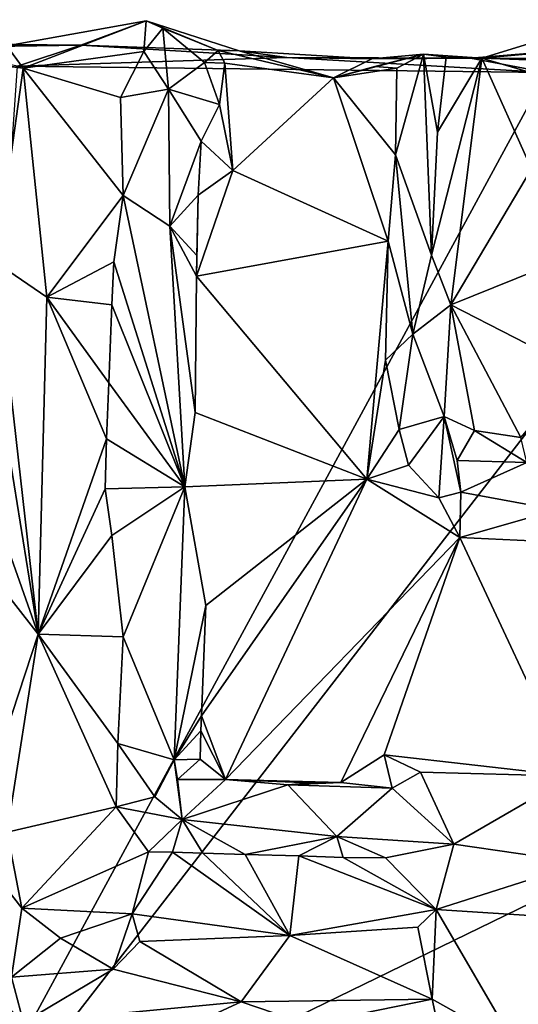
# Model space of a CAD drawing. Units: metres. Extents: x 26.7 to 27.7, y -12.6 to 11.7.
# Drawn here: x 27 to 27.3, y 11.1 to 11.7 of the extents above; entities that cross this region are included whole.
import ezdxf

# ---------------------------------------------------------------- set-up
doc = ezdxf.new("R2010")
doc.units = ezdxf.units.M

msp = doc.modelspace()

# ---------------------------------------------------------------- linework, layer by layer
at = {"layer": '1'}
for points in [[(27.28348, 11.68331, -1.44213), (27.33329, 11.68141, -1.45067), (27.35829, 11.70641, -1.43859)], [(27.34273, 11.68879, -1.49083), (27.28348, 11.68331, -1.44213), (27.35829, 11.70641, -1.43859)], [(27.08167, 11.70566, -1.42354), (26.99801, 11.69074, -1.43976), (27.00774, 11.67734, -1.42573)], [(27.08167, 11.70566, -1.42354), (27.04248, 11.69102, -1.4994), (26.99801, 11.69074, -1.43976)], [(27.00774, 11.67734, -1.42573), (27.08027, 11.68739, -1.42301), (27.08167, 11.70566, -1.42354)], [(27.13754, 11.6877, -1.45805), (27.04248, 11.69102, -1.4994), (27.08167, 11.70566, -1.42354)], [(27.08167, 11.70566, -1.42354), (27.08027, 11.68739, -1.42301), (27.09173, 11.70133, -1.38758)], [(27.09173, 11.70133, -1.38758), (27.08027, 11.68739, -1.42301), (27.09511, 11.66475, -1.38888)], [(27.12509, 11.688, -1.40494), (27.08167, 11.70566, -1.42354), (27.09173, 11.70133, -1.38758)], [(27.08167, 11.70566, -1.42354), (27.12509, 11.688, -1.40494), (27.13754, 11.6877, -1.45805)], [(27.09173, 11.70133, -1.38758), (27.09511, 11.66475, -1.38888), (27.11675, 11.68079, -1.37117)], [(27.11675, 11.68079, -1.37117), (27.12509, 11.688, -1.40494), (27.09173, 11.70133, -1.38758)], [(26.9616, 11.69198, -1.47598), (27.04248, 11.69102, -1.4994), (26.94997, 11.68977, -1.52493)], [(26.94997, 11.68977, -1.52493), (27.04248, 11.69102, -1.4994), (27.00445, 11.67857, -1.61506)], [(26.99801, 11.69074, -1.43976), (27.04248, 11.69102, -1.4994), (26.9616, 11.69198, -1.47598)], [(26.96173, 11.68408, -1.37379), (27.00774, 11.67734, -1.42573), (26.99801, 11.69074, -1.43976)], [(27.1663, 11.68365, -1.53066), (27.00445, 11.67857, -1.61506), (27.04248, 11.69102, -1.4994)], [(27.1663, 11.68365, -1.53066), (27.04248, 11.69102, -1.4994), (27.13754, 11.6877, -1.45805)], [(27.34273, 11.68879, -1.49083), (27.27666, 11.68321, -1.51637), (27.28348, 11.68331, -1.44213)], [(27.27666, 11.68321, -1.51637), (27.34273, 11.68879, -1.49083), (27.33265, 11.68303, -1.54301)], [(26.96173, 11.68408, -1.37379), (26.99066, 11.67921, -1.4205), (27.00774, 11.67734, -1.42573)], [(27.1663, 11.68365, -1.53066), (27.32233, 11.67463, -1.61588), (27.00445, 11.67857, -1.61506)], [(27.00774, 11.67734, -1.42573), (27.06636, 11.65968, -1.42661), (27.08027, 11.68739, -1.42301)], [(27.08027, 11.68739, -1.42301), (27.06636, 11.65968, -1.42661), (27.09511, 11.66475, -1.38888)], [(27.12901, 11.68025, -1.37422), (27.12509, 11.688, -1.40494), (27.11675, 11.68079, -1.37117)], [(27.19439, 11.67147, -1.41199), (27.12509, 11.688, -1.40494), (27.12901, 11.68025, -1.37422)], [(27.12509, 11.688, -1.40494), (27.19439, 11.67147, -1.41199), (27.13754, 11.6877, -1.45805)], [(27.21735, 11.68291, -1.4654), (27.13754, 11.6877, -1.45805), (27.19439, 11.67147, -1.41199)], [(27.13754, 11.6877, -1.45805), (27.21735, 11.68291, -1.4654), (27.1663, 11.68365, -1.53066)], [(27.27666, 11.68321, -1.51637), (27.1663, 11.68365, -1.53066), (27.21735, 11.68291, -1.4654)], [(27.27666, 11.68321, -1.51637), (27.32233, 11.67463, -1.61588), (27.1663, 11.68365, -1.53066)], [(27.19439, 11.67147, -1.41199), (27.24842, 11.68573, -1.4241), (27.21735, 11.68291, -1.4654)], [(27.21918, 11.67826, -1.37404), (27.24842, 11.68573, -1.4241), (27.19439, 11.67147, -1.41199)], [(27.21735, 11.68291, -1.4654), (27.24842, 11.68573, -1.4241), (27.28348, 11.68331, -1.44213)], [(27.27666, 11.68321, -1.51637), (27.21735, 11.68291, -1.4654), (27.28348, 11.68331, -1.44213)], [(27.21918, 11.67826, -1.37404), (27.23229, 11.67727, -1.3792), (27.24842, 11.68573, -1.4241)], [(27.23154, 11.62535, -1.37823), (27.25329, 11.56496, -1.43365), (27.24842, 11.68573, -1.4241)], [(27.23229, 11.67727, -1.3792), (27.23154, 11.62535, -1.37823), (27.24842, 11.68573, -1.4241)], [(27.24842, 11.68573, -1.4241), (27.25329, 11.56496, -1.43365), (27.25674, 11.6388, -1.43767)], [(27.24842, 11.68573, -1.4241), (27.25674, 11.6388, -1.43767), (27.262, 11.68381, -1.44103)], [(27.24842, 11.68573, -1.4241), (27.262, 11.68381, -1.44103), (27.28348, 11.68331, -1.44213)], [(27.25329, 11.56496, -1.43365), (27.26478, 11.53522, -1.44026), (27.28348, 11.68331, -1.44213)], [(27.25674, 11.6388, -1.43767), (27.25329, 11.56496, -1.43365), (27.28348, 11.68331, -1.44213)], [(27.25674, 11.6388, -1.43767), (27.28348, 11.68331, -1.44213), (27.262, 11.68381, -1.44103)], [(27.28348, 11.68331, -1.44213), (27.26478, 11.53522, -1.44026), (27.31338, 11.61685, -1.44259)], [(27.33265, 11.68303, -1.54301), (27.32233, 11.67463, -1.61588), (27.27666, 11.68321, -1.51637)], [(27.28348, 11.68331, -1.44213), (27.31338, 11.61685, -1.44259), (27.33287, 11.66877, -1.4502)], [(27.28348, 11.68331, -1.44213), (27.33287, 11.66877, -1.4502), (27.33329, 11.68141, -1.45067)], [(27.00445, 11.67857, -1.61506), (27.32233, 11.67463, -1.61588), (26.95759, 11.00324, -1.61127)], [(26.99066, 11.67921, -1.4205), (26.99139, 11.5607, -1.41976), (27.00774, 11.67734, -1.42573)], [(27.00774, 11.67734, -1.42573), (26.99139, 11.5607, -1.41976), (27.02201, 11.5397, -1.42194)], [(27.00774, 11.67734, -1.42573), (27.02201, 11.5397, -1.42194), (27.06782, 11.60077, -1.42819)], [(27.00774, 11.67734, -1.42573), (27.06782, 11.60077, -1.42819), (27.06636, 11.65968, -1.42661)], [(27.09511, 11.66475, -1.38888), (27.12575, 11.65551, -1.38621), (27.11675, 11.68079, -1.37117)], [(27.12575, 11.65551, -1.38621), (27.12901, 11.68025, -1.37422), (27.11675, 11.68079, -1.37117)], [(27.12575, 11.65551, -1.38621), (27.13383, 11.61586, -1.37224), (27.12901, 11.68025, -1.37422)], [(27.12901, 11.68025, -1.37422), (27.13383, 11.61586, -1.37224), (27.19439, 11.67147, -1.41199)], [(27.21918, 11.67826, -1.37404), (27.19439, 11.67147, -1.41199), (27.23229, 11.67727, -1.3792)], [(27.19439, 11.67147, -1.41199), (27.23154, 11.62535, -1.37823), (27.23229, 11.67727, -1.3792)], [(27.53692, 11.28493, -1.61294), (26.95759, 11.00324, -1.61127), (27.47844, 11.67558, -1.61604)], [(27.47844, 11.67558, -1.61604), (26.95759, 11.00324, -1.61127), (27.32233, 11.67463, -1.61588)], [(27.13383, 11.61586, -1.37224), (27.22723, 11.57352, -1.37483), (27.19439, 11.67147, -1.41199)], [(27.19439, 11.67147, -1.41199), (27.22723, 11.57352, -1.37483), (27.23154, 11.62535, -1.37823)], [(27.06636, 11.65968, -1.42661), (27.06782, 11.60077, -1.42819), (27.09511, 11.66475, -1.38888)], [(27.06782, 11.60077, -1.42819), (27.09598, 11.58236, -1.38915), (27.09511, 11.66475, -1.38888)], [(27.09511, 11.66475, -1.38888), (27.09598, 11.58236, -1.38915), (27.11486, 11.6334, -1.3705)], [(27.09511, 11.66475, -1.38888), (27.11486, 11.6334, -1.3705), (27.12575, 11.65551, -1.38621)], [(27.12575, 11.65551, -1.38621), (27.11486, 11.6334, -1.3705), (27.13383, 11.61586, -1.37224)], [(27.09598, 11.58236, -1.38915), (27.11289, 11.60098, -1.37496), (27.11486, 11.6334, -1.3705)], [(27.11486, 11.6334, -1.3705), (27.11289, 11.60098, -1.37496), (27.13383, 11.61586, -1.37224)], [(27.22723, 11.57352, -1.37483), (27.24202, 11.51768, -1.4001), (27.23154, 11.62535, -1.37823)], [(27.23154, 11.62535, -1.37823), (27.24202, 11.51768, -1.4001), (27.25329, 11.56496, -1.43365)], [(27.11289, 11.60098, -1.37496), (27.11194, 11.55232, -1.37149), (27.13383, 11.61586, -1.37224)], [(27.11194, 11.55232, -1.37149), (27.22723, 11.57352, -1.37483), (27.13383, 11.61586, -1.37224)], [(27.31338, 11.61685, -1.44259), (27.26478, 11.53522, -1.44026), (27.32998, 11.56134, -1.44727)], [(27.02201, 11.5397, -1.42194), (27.06223, 11.56092, -1.42792), (27.06782, 11.60077, -1.42819)], [(27.06782, 11.60077, -1.42819), (27.06223, 11.56092, -1.42792), (27.10497, 11.42593, -1.37646)], [(27.06782, 11.60077, -1.42819), (27.10497, 11.42593, -1.37646), (27.09598, 11.58236, -1.38915)], [(27.11289, 11.60098, -1.37496), (27.09598, 11.58236, -1.38915), (27.11216, 11.56473, -1.37031)], [(27.11289, 11.60098, -1.37496), (27.11216, 11.56473, -1.37031), (27.11194, 11.55232, -1.37149)], [(27.09598, 11.58236, -1.38915), (27.10497, 11.42593, -1.37646), (27.11119, 11.47045, -1.3714)], [(27.09598, 11.58236, -1.38915), (27.11119, 11.47045, -1.3714), (27.11194, 11.55232, -1.37149)], [(27.09598, 11.58236, -1.38915), (27.11194, 11.55232, -1.37149), (27.11216, 11.56473, -1.37031)], [(27.11194, 11.55232, -1.37149), (27.21433, 11.43059, -1.37315), (27.22723, 11.57352, -1.37483)], [(27.21433, 11.43059, -1.37315), (27.22558, 11.50204, -1.372), (27.22723, 11.57352, -1.37483)], [(27.22723, 11.57352, -1.37483), (27.22558, 11.50204, -1.372), (27.24202, 11.51768, -1.4001)], [(27.25329, 11.56496, -1.43365), (27.24202, 11.51768, -1.4001), (27.26478, 11.53522, -1.44026)], [(26.98599, 11.52802, -1.41566), (27.01677, 11.33739, -1.42369), (26.99139, 11.5607, -1.41976)], [(26.99139, 11.5607, -1.41976), (27.01677, 11.33739, -1.42369), (27.02201, 11.5397, -1.42194)], [(27.02201, 11.5397, -1.42194), (27.061, 11.5351, -1.42849), (27.06223, 11.56092, -1.42792)], [(27.06223, 11.56092, -1.42792), (27.061, 11.5351, -1.42849), (27.10497, 11.42593, -1.37646)], [(27.32998, 11.56134, -1.44727), (27.26478, 11.53522, -1.44026), (27.34133, 11.49593, -1.44807)], [(27.11194, 11.55232, -1.37149), (27.11119, 11.47045, -1.3714), (27.21433, 11.43059, -1.37315)], [(27.02201, 11.5397, -1.42194), (27.01677, 11.33739, -1.42369), (27.0578, 11.45483, -1.42885)], [(27.02201, 11.5397, -1.42194), (27.0578, 11.45483, -1.42885), (27.05939, 11.48833, -1.42782)], [(27.02201, 11.5397, -1.42194), (27.05939, 11.48833, -1.42782), (27.061, 11.5351, -1.42849)], [(27.061, 11.5351, -1.42849), (27.05939, 11.48833, -1.42782), (27.10497, 11.42593, -1.37646)], [(27.24202, 11.51768, -1.4001), (27.26073, 11.46824, -1.43462), (27.26478, 11.53522, -1.44026)], [(27.26073, 11.46824, -1.43462), (27.27909, 11.45973, -1.43874), (27.26478, 11.53522, -1.44026)], [(27.27909, 11.45973, -1.43874), (27.30692, 11.45553, -1.44107), (27.26478, 11.53522, -1.44026)], [(27.26478, 11.53522, -1.44026), (27.30692, 11.45553, -1.44107), (27.34133, 11.49593, -1.44807)], [(26.98599, 11.52802, -1.41566), (26.98324, 11.4324, -1.41177), (27.01677, 11.33739, -1.42369)], [(27.22558, 11.50204, -1.372), (27.23371, 11.46037, -1.37221), (27.24202, 11.51768, -1.4001)], [(27.24202, 11.51768, -1.4001), (27.23371, 11.46037, -1.37221), (27.26073, 11.46824, -1.43462)], [(27.21433, 11.43059, -1.37315), (27.23371, 11.46037, -1.37221), (27.22558, 11.50204, -1.372)], [(27.05939, 11.48833, -1.42782), (27.0578, 11.45483, -1.42885), (27.10497, 11.42593, -1.37646)], [(27.11119, 11.47045, -1.3714), (27.10497, 11.42593, -1.37646), (27.21433, 11.43059, -1.37315)], [(27.23371, 11.46037, -1.37221), (27.23945, 11.43896, -1.37438), (27.26073, 11.46824, -1.43462)], [(27.26073, 11.46824, -1.43462), (27.23945, 11.43896, -1.37438), (27.25762, 11.4193, -1.38372)], [(27.26073, 11.46824, -1.43462), (27.25762, 11.4193, -1.38372), (27.27072, 11.42271, -1.39658)], [(27.26871, 11.44172, -1.4214), (27.26073, 11.46824, -1.43462), (27.27072, 11.42271, -1.39658)], [(27.27909, 11.45973, -1.43874), (27.26073, 11.46824, -1.43462), (27.26871, 11.44172, -1.4214)], [(27.23371, 11.46037, -1.37221), (27.21433, 11.43059, -1.37315), (27.23945, 11.43896, -1.37438)], [(27.27909, 11.45973, -1.43874), (27.26871, 11.44172, -1.4214), (27.31044, 11.44057, -1.43035)], [(27.27909, 11.45973, -1.43874), (27.31044, 11.44057, -1.43035), (27.30692, 11.45553, -1.44107)], [(27.01677, 11.33739, -1.42369), (27.05705, 11.42466, -1.42665), (27.0578, 11.45483, -1.42885)], [(27.0578, 11.45483, -1.42885), (27.05705, 11.42466, -1.42665), (27.10497, 11.42593, -1.37646)], [(27.26871, 11.44172, -1.4214), (27.27072, 11.42271, -1.39658), (27.31044, 11.44057, -1.43035)], [(27.31044, 11.44057, -1.43035), (27.27072, 11.42271, -1.39658), (27.32842, 11.41208, -1.38521)], [(27.25762, 11.4193, -1.38372), (27.23945, 11.43896, -1.37438), (27.21433, 11.43059, -1.37315)], [(26.98324, 11.4324, -1.41177), (26.98837, 11.37369, -1.41906), (27.01677, 11.33739, -1.42369)], [(27.10497, 11.42593, -1.37646), (27.11755, 11.35472, -1.36959), (27.21433, 11.43059, -1.37315)], [(27.115, 11.28838, -1.36951), (27.12935, 11.25027, -1.36876), (27.21433, 11.43059, -1.37315)], [(27.21433, 11.43059, -1.37315), (27.11755, 11.35472, -1.36959), (27.115, 11.28838, -1.36951)], [(27.21433, 11.43059, -1.37315), (27.12935, 11.25027, -1.36876), (27.27018, 11.39555, -1.37436)], [(27.25762, 11.4193, -1.38372), (27.21433, 11.43059, -1.37315), (27.27018, 11.39555, -1.37436)], [(27.01677, 11.33739, -1.42369), (27.06115, 11.39659, -1.42716), (27.05705, 11.42466, -1.42665)], [(27.05705, 11.42466, -1.42665), (27.06115, 11.39659, -1.42716), (27.10497, 11.42593, -1.37646)], [(27.06115, 11.39659, -1.42716), (27.06792, 11.33575, -1.42138), (27.10497, 11.42593, -1.37646)], [(27.06792, 11.33575, -1.42138), (27.0986, 11.26197, -1.38179), (27.10497, 11.42593, -1.37646)], [(27.10497, 11.42593, -1.37646), (27.0986, 11.26197, -1.38179), (27.11755, 11.35472, -1.36959)], [(27.27072, 11.42271, -1.39658), (27.25762, 11.4193, -1.38372), (27.27018, 11.39555, -1.37436)], [(27.27072, 11.42271, -1.39658), (27.27018, 11.39555, -1.37436), (27.32842, 11.41208, -1.38521)], [(27.32842, 11.41208, -1.38521), (27.27018, 11.39555, -1.37436), (27.32187, 11.39303, -1.37549)], [(27.06115, 11.39659, -1.42716), (27.01677, 11.33739, -1.42369), (27.06792, 11.33575, -1.42138)], [(27.27018, 11.39555, -1.37436), (27.12935, 11.25027, -1.36876), (27.19866, 11.24838, -1.37032)], [(27.19866, 11.24838, -1.37032), (27.22468, 11.26495, -1.37154), (27.27018, 11.39555, -1.37436)], [(27.27018, 11.39555, -1.37436), (27.22468, 11.26495, -1.37154), (27.33737, 11.25214, -1.37147)], [(27.27018, 11.39555, -1.37436), (27.33737, 11.25214, -1.37147), (27.32187, 11.39303, -1.37549)], [(26.98837, 11.37369, -1.41906), (26.98532, 11.24218, -1.41451), (27.01677, 11.33739, -1.42369)], [(27.0986, 11.26197, -1.38179), (27.115, 11.28838, -1.36951), (27.11755, 11.35472, -1.36959)], [(26.98532, 11.24218, -1.41451), (26.99828, 11.21848, -1.42033), (27.01677, 11.33739, -1.42369)], [(27.01677, 11.33739, -1.42369), (26.99828, 11.21848, -1.42033), (27.06361, 11.23373, -1.42505)], [(27.01677, 11.33739, -1.42369), (27.06361, 11.23373, -1.42505), (27.06461, 11.27185, -1.42837)], [(27.01677, 11.33739, -1.42369), (27.06461, 11.27185, -1.42837), (27.06792, 11.33575, -1.42138)], [(27.06792, 11.33575, -1.42138), (27.06461, 11.27185, -1.42837), (27.0986, 11.26197, -1.38179)], [(27.0986, 11.26197, -1.38179), (27.11464, 11.27941, -1.36739), (27.115, 11.28838, -1.36951)], [(27.11464, 11.27941, -1.36739), (27.12935, 11.25027, -1.36876), (27.115, 11.28838, -1.36951)], [(27.38317, 10.94045, -1.61165), (26.95759, 11.00324, -1.61127), (27.53692, 11.28493, -1.61294)], [(27.0986, 11.26197, -1.38179), (27.11411, 11.26245, -1.36549), (27.11464, 11.27941, -1.36739)], [(27.11464, 11.27941, -1.36739), (27.11411, 11.26245, -1.36549), (27.12935, 11.25027, -1.36876)], [(27.06361, 11.23373, -1.42505), (27.08687, 11.23983, -1.40169), (27.06461, 11.27185, -1.42837)], [(27.06461, 11.27185, -1.42837), (27.08687, 11.23983, -1.40169), (27.0986, 11.26197, -1.38179)], [(27.19866, 11.24838, -1.37032), (27.22957, 11.24491, -1.37492), (27.22468, 11.26495, -1.37154)], [(27.22468, 11.26495, -1.37154), (27.22957, 11.24491, -1.37492), (27.24661, 11.25458, -1.36893)], [(27.22468, 11.26495, -1.37154), (27.24661, 11.25458, -1.36893), (27.33737, 11.25214, -1.37147)], [(27.0986, 11.26197, -1.38179), (27.08687, 11.23983, -1.40169), (27.10333, 11.22621, -1.40738)], [(27.10057, 11.25025, -1.36799), (27.11411, 11.26245, -1.36549), (27.0986, 11.26197, -1.38179)], [(27.0986, 11.26197, -1.38179), (27.10333, 11.22621, -1.40738), (27.10057, 11.25025, -1.36799)], [(27.11411, 11.26245, -1.36549), (27.10057, 11.25025, -1.36799), (27.12935, 11.25027, -1.36876)], [(27.22957, 11.24491, -1.37492), (27.26655, 11.21129, -1.43801), (27.24661, 11.25458, -1.36893)], [(27.24661, 11.25458, -1.36893), (27.26655, 11.21129, -1.43801), (27.33737, 11.25214, -1.37147)], [(27.26655, 11.21129, -1.43801), (27.34395, 11.20007, -1.44425), (27.33737, 11.25214, -1.37147)], [(27.10057, 11.25025, -1.36799), (27.10333, 11.22621, -1.40738), (27.12935, 11.25027, -1.36876)], [(27.12935, 11.25027, -1.36876), (27.10333, 11.22621, -1.40738), (27.16682, 11.24688, -1.36467)], [(27.10333, 11.22621, -1.40738), (27.1964, 11.21602, -1.41535), (27.16682, 11.24688, -1.36467)], [(27.12935, 11.25027, -1.36876), (27.16682, 11.24688, -1.36467), (27.18072, 11.24826, -1.3658)], [(27.12935, 11.25027, -1.36876), (27.18072, 11.24826, -1.3658), (27.19866, 11.24838, -1.37032)], [(27.16682, 11.24688, -1.36467), (27.22957, 11.24491, -1.37492), (27.19866, 11.24838, -1.37032)], [(27.18072, 11.24826, -1.3658), (27.16682, 11.24688, -1.36467), (27.19866, 11.24838, -1.37032)], [(27.1964, 11.21602, -1.41535), (27.22957, 11.24491, -1.37492), (27.16682, 11.24688, -1.36467)], [(27.06361, 11.23373, -1.42505), (27.10333, 11.22621, -1.40738), (27.08687, 11.23983, -1.40169)], [(27.22957, 11.24491, -1.37492), (27.1964, 11.21602, -1.41535), (27.26655, 11.21129, -1.43801)], [(26.99828, 11.21848, -1.42033), (27.00697, 11.17285, -1.41928), (27.06361, 11.23373, -1.42505)], [(27.08318, 11.20674, -1.42694), (27.06361, 11.23373, -1.42505), (27.00697, 11.17285, -1.41928)], [(27.06361, 11.23373, -1.42505), (27.08318, 11.20674, -1.42694), (27.10333, 11.22621, -1.40738)], [(27.10333, 11.22621, -1.40738), (27.08318, 11.20674, -1.42694), (27.09762, 11.20661, -1.42706)], [(27.09762, 11.20661, -1.42706), (27.11573, 11.20587, -1.4317), (27.10333, 11.22621, -1.40738)], [(27.10333, 11.22621, -1.40738), (27.11573, 11.20587, -1.4317), (27.14123, 11.2051, -1.43217)], [(27.10333, 11.22621, -1.40738), (27.14123, 11.2051, -1.43217), (27.1964, 11.21602, -1.41535)], [(26.98902, 11.19601, -1.41143), (27.00697, 11.17285, -1.41928), (26.99828, 11.21848, -1.42033)], [(27.1964, 11.21602, -1.41535), (27.14123, 11.2051, -1.43217), (27.17348, 11.20429, -1.43029)], [(27.1964, 11.21602, -1.41535), (27.17348, 11.20429, -1.43029), (27.20006, 11.2034, -1.43125)], [(27.20006, 11.2034, -1.43125), (27.22563, 11.20306, -1.43099), (27.1964, 11.21602, -1.41535)], [(27.1964, 11.21602, -1.41535), (27.22563, 11.20306, -1.43099), (27.26655, 11.21129, -1.43801)], [(27.22563, 11.20306, -1.43099), (27.25592, 11.17214, -1.43692), (27.26655, 11.21129, -1.43801)], [(27.25592, 11.17214, -1.43692), (27.34395, 11.20007, -1.44425), (27.26655, 11.21129, -1.43801)], [(27.08318, 11.20674, -1.42694), (27.00697, 11.17285, -1.41928), (27.07336, 11.16945, -1.42401)], [(27.08318, 11.20674, -1.42694), (27.07336, 11.16945, -1.42401), (27.09762, 11.20661, -1.42706)], [(27.09762, 11.20661, -1.42706), (27.07336, 11.16945, -1.42401), (27.16806, 11.15654, -1.42728)], [(27.09762, 11.20661, -1.42706), (27.16806, 11.15654, -1.42728), (27.11573, 11.20587, -1.4317)], [(27.11573, 11.20587, -1.4317), (27.16806, 11.15654, -1.42728), (27.14123, 11.2051, -1.43217)], [(27.17348, 11.20429, -1.43029), (27.14123, 11.2051, -1.43217), (27.16806, 11.15654, -1.42728)], [(27.17348, 11.20429, -1.43029), (27.16806, 11.15654, -1.42728), (27.25592, 11.17214, -1.43692)], [(27.17348, 11.20429, -1.43029), (27.25592, 11.17214, -1.43692), (27.20006, 11.2034, -1.43125)], [(27.22563, 11.20306, -1.43099), (27.20006, 11.2034, -1.43125), (27.25592, 11.17214, -1.43692)], [(27.34395, 11.20007, -1.44425), (27.25592, 11.17214, -1.43692), (27.35879, 11.16555, -1.44267)], [(26.98902, 11.19601, -1.41143), (27.00089, 11.13141, -1.37801), (27.00697, 11.17285, -1.41928)], [(27.00697, 11.17285, -1.41928), (27.00089, 11.13141, -1.37801), (27.03019, 11.15486, -1.41609)], [(27.00697, 11.17285, -1.41928), (27.03019, 11.15486, -1.41609), (27.07336, 11.16945, -1.42401)], [(27.03019, 11.15486, -1.41609), (27.06181, 11.13629, -1.39868), (27.07336, 11.16945, -1.42401)], [(27.07336, 11.16945, -1.42401), (27.06181, 11.13629, -1.39868), (27.0779, 11.15296, -1.41559)], [(27.16806, 11.15654, -1.42728), (27.07336, 11.16945, -1.42401), (27.0779, 11.15296, -1.41559)], [(27.24502, 11.16158, -1.43149), (27.25592, 11.17214, -1.43692), (27.16806, 11.15654, -1.42728)], [(27.24502, 11.16158, -1.43149), (27.25363, 11.11819, -1.38208), (27.25592, 11.17214, -1.43692)], [(27.30382, 11.09003, -1.37251), (27.25592, 11.17214, -1.43692), (27.25363, 11.11819, -1.38208)], [(27.30382, 11.09003, -1.37251), (27.35879, 11.16555, -1.44267), (27.25592, 11.17214, -1.43692)], [(27.30382, 11.09003, -1.37251), (27.32474, 11.08007, -1.37236), (27.35879, 11.16555, -1.44267)], [(27.0779, 11.15296, -1.41559), (27.13872, 11.11669, -1.37779), (27.16806, 11.15654, -1.42728)], [(27.13872, 11.11669, -1.37779), (27.25363, 11.11819, -1.38208), (27.16806, 11.15654, -1.42728)], [(27.16806, 11.15654, -1.42728), (27.25363, 11.11819, -1.38208), (27.24502, 11.16158, -1.43149)], [(27.03019, 11.15486, -1.41609), (27.00089, 11.13141, -1.37801), (27.06181, 11.13629, -1.39868)], [(27.06181, 11.13629, -1.39868), (27.13872, 11.11669, -1.37779), (27.0779, 11.15296, -1.41559)], [(27.00089, 11.13141, -1.37801), (27.00809, 11.10428, -1.36833), (27.06181, 11.13629, -1.39868)], [(27.06181, 11.13629, -1.39868), (27.00809, 11.10428, -1.36833), (27.13872, 11.11669, -1.37779)], [(26.91374, 11.09689, -1.36711), (27.00809, 11.10428, -1.36833), (26.98032, 11.13178, -1.3675)], [(27.00089, 11.13141, -1.37801), (26.98032, 11.13178, -1.3675), (27.00809, 11.10428, -1.36833)], [(27.13872, 11.11669, -1.37779), (27.00809, 11.10428, -1.36833), (27.10855, 11.10266, -1.37168)], [(27.13872, 11.11669, -1.37779), (27.10855, 11.10266, -1.37168), (27.17887, 11.10298, -1.37089)], [(27.13872, 11.11669, -1.37779), (27.17887, 11.10298, -1.37089), (27.25363, 11.11819, -1.38208)], [(27.25363, 11.11819, -1.38208), (27.17887, 11.10298, -1.37089), (27.25709, 11.10241, -1.37277)], [(27.30382, 11.09003, -1.37251), (27.25363, 11.11819, -1.38208), (27.25709, 11.10241, -1.37277)]]:
    msp.add_3dface(points, dxfattribs=at)

doc.saveas('drawing.dxf')
